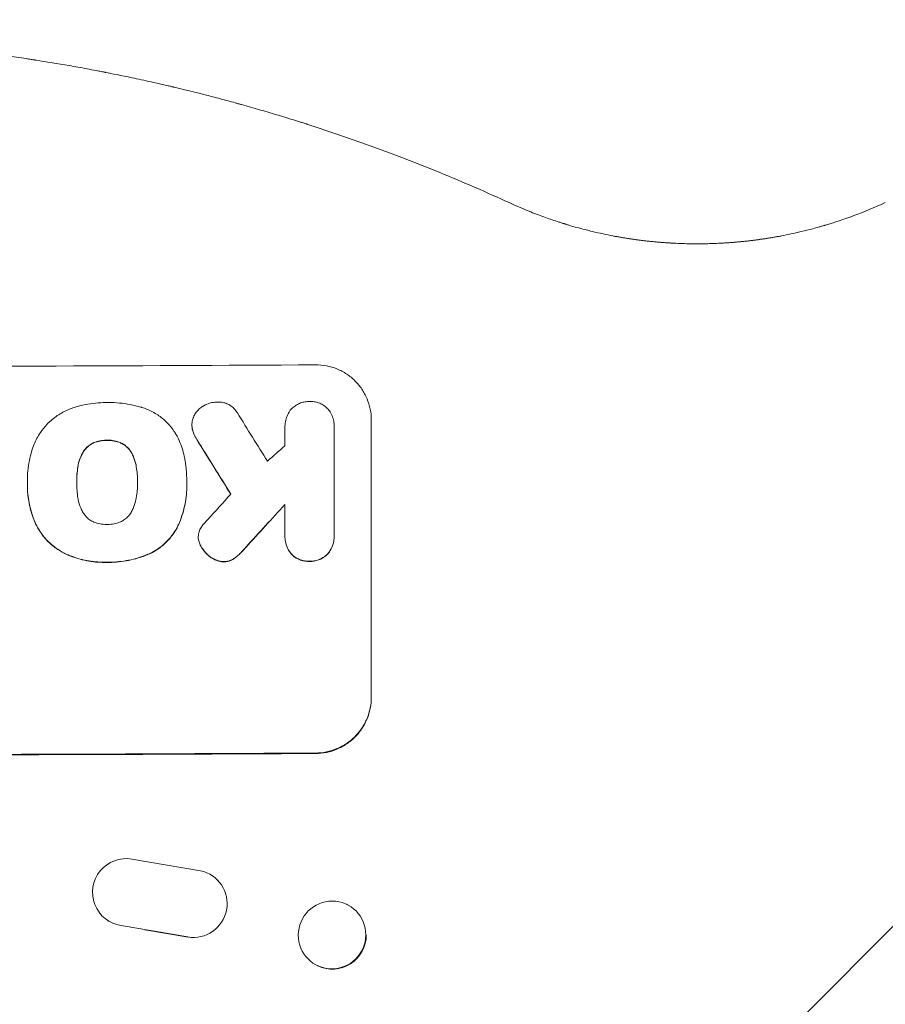
# Model space of a CAD drawing. Units: millimetres. Extents: x -4112 to 5816, y -4087 to 4433.
# Drawn here: x -692 to -499, y 2718 to 2937 of the extents above; entities that cross this region are included whole.
import ezdxf

# ---------------------------------------------------------------- set-up
doc = ezdxf.new("R2010")
doc.units = ezdxf.units.MM
doc.header["$LTSCALE"] = 20
doc.linetypes.add('HIDDEN', pattern=[9.525, 6.35, -3.175])
doc.layers.add('2d', color=230, linetype='Continuous')
doc.layers.add('EN-Free_Space_Hatch', color=10, linetype='HIDDEN')

msp = doc.modelspace()

# ---------------------------------------------------------------- hatches: boundary and pattern name
at = {"layer": 'EN-Free_Space_Hatch'}
h = msp.add_hatch(dxfattribs=at)
h.set_pattern_fill('ANSI31', color=256, scale=100)
h.set_pattern_definition([(225, (-749.05, 2932.73), (224.506, -224.506), [])])
edge = h.paths.add_edge_path()
edge.add_arc((-332.95, 1090.99), 1000, 270, 360)
edge.add_line((667.05, 1090.99), (667.05, 2932.73))
edge.add_arc((-332.95, 2932.73), 1000, 360, 450)
edge.add_line((-332.95, 3932.73), (-749.05, 3932.73))
edge.add_arc((-749.05, 2932.73), 1000, 90, 180)
edge.add_line((-1749.05, 2932.73), (-1749.05, 1090.99))
edge.add_arc((-749.05, 1090.99), 1000, 180, 270)
edge.add_line((-749.05, 90.99), (-332.95, 90.99))

# ---------------------------------------------------------------- linework, layer by layer
at = {"layer": '2d', "lineweight": 0}
for p, q in [((-613.45, 2786.23), (-613.45, 2848.01)), ((-653.32, 2846.85), (-653.32, 2846.91)), ((-632.64, 2846.29), (-632.64, 2846.35)), ((-621.68, 2846.44), (-621.68, 2846.5)), ((-621.68, 2846.22), (-621.68, 2822.53)), ((-689.89, 2834.31), (-689.89, 2834.36)), ((-654.46, 2834.26), (-654.46, 2834.32)), ((-689.9, 2833.47), (-689.9, 2833.52)), ((-678.93, 2834.05), (-678.93, 2834.1)), ((-665.41, 2834.1), (-665.41, 2834.15)), ((-654.45, 2833.45), (-654.45, 2833.51)), ((-632.64, 2822.47), (-632.64, 2829.22)), ((-651.9, 2821.9), (-651.9, 2821.95)), ((-632.65, 2822.13), (-632.65, 2822.18)), ((-621.68, 2822.18), (-621.68, 2822.23)), ((-651.43, 2747.72), (-666.65, 2750.34)), ((-648.99, 2746.75), (-648.91, 2746.7)), ((-618.9, 2740.26), (-618.78, 2740.2)), ((-671.91, 2736.58), (-671.83, 2736.54)), ((-669.03, 2735.54), (-654.25, 2733)), ((-663.76, 2734.59), (-654.17, 2732.95)), ((-625.43, 2726.65), (-625.32, 2726.59))]:
    msp.add_line(p, q, dxfattribs=at)
for centre, major_axis, ratio, start_param, end_param in [((-749.05, 2917.37), (1098, 0), 0.052336, -1.68328, -1.458313), ((-749.05, 3077.04), (-1096.7, 1766.33), 0.01457, 1.690885, 1.697019), ((-749.05, 3057.4), (1097.7, -1775.82), 0.014477, -1.459077, -1.452188), ((-749.05, 2796.72), (-1096.63, -968.41), 0.029425, 1.647579, 1.651092), ((-749.05, 2773.66), (-1096.63, -1209.71), 0.023624, 1.635339, 1.640039), ((-749.05, 2759.24), (1097.63, 1199.67), 0.023864, -1.498549, -1.490656), ((-749.05, 2831.02), (1100, 0), 0.052336, -1.683074, -1.458518), ((-667.94, 2742.95), (3.96, 6.37), 0.995314, 0.385291, 3.55456), ((-652.96, 2740.38), (-3.97, -6.37), 0.995314, 0.385255, 3.49468), ((-622.17, 2733.45), (-3.27, -6.81), 0.991764, -1.126375638713997, 5.15680966846559), ((-652.88, 2740.33), (-3.97, -6.37), 0.995314, 0.385255, 0.388098)]:
    msp.add_ellipse(centre, major_axis=major_axis, ratio=ratio, start_param=start_param, end_param=end_param, dxfattribs=at)
at = {"layer": '2d', "lineweight": 0, "extrusion": (0, 0, -1)}
for centre, major_axis, ratio, start_param, end_param in [((-749.05, 3057.4), (-1096.7, 1774.2), 0.014477, -1.689509, -1.682596), ((-749.05, 2759.24), (-1096.63, -1198.58), 0.023864, -1.651034, -1.643134), ((-749.05, 2831.02), (-1098, 0), 0.052336, -1.68328, -1.458313), ((-622.05, 2733.4), (-3.27, -6.81), 0.991764, -2.026287, 0)]:
    msp.add_ellipse(centre, major_axis=major_axis, ratio=ratio, start_param=start_param, end_param=end_param, dxfattribs=at)
at = {"layer": '2d', "lineweight": 0}
for points, knots in [([(-720.14, 2931.71), (-715.28, 2931.36), (-710.17, 2930.89), (-702.12, 2929.99), (-699.38, 2929.66), (-695.17, 2929.1), (-693.04, 2928.8), (-690.52, 2928.43), (-689.26, 2928.24), (-688.62, 2928.14), (-688.3, 2928.09), (-688.14, 2928.07), (-688.06, 2928.06), (-688.02, 2928.05), (-688, 2928.05), (-687.99, 2928.05), (-687.98, 2928.05), (-685.67, 2927.69), (-683.22, 2927.28), (-679.33, 2926.61), (-678, 2926.37), (-675.96, 2925.99), (-674.92, 2925.79), (-673.69, 2925.56), (-673.07, 2925.44), (-672.75, 2925.37), (-672.6, 2925.34), (-672.52, 2925.33), (-672.48, 2925.32), (-672.46, 2925.32), (-672.45, 2925.32), (-672.45, 2925.31), (-672.44, 2925.31), (-671.08, 2925.05), (-669.13, 2924.66), (-665.32, 2923.85), (-663.91, 2923.54), (-661.57, 2923.02), (-660.75, 2922.84), (-659.48, 2922.54), (-658.82, 2922.39), (-658.04, 2922.21), (-657.64, 2922.11), (-657.44, 2922.07), (-657.34, 2922.04), (-657.29, 2922.03), (-657.27, 2922.02), (-657.25, 2922.02), (-657.24, 2922.02), (-654.09, 2921.27), (-651.27, 2920.56), (-647.53, 2919.59), (-646.37, 2919.28), (-644.75, 2918.84), (-644.23, 2918.7), (-643.48, 2918.49), (-643.12, 2918.39), (-642.7, 2918.28), (-642.5, 2918.22), (-642.4, 2918.19), (-642.35, 2918.18), (-642.32, 2918.17), (-642.31, 2918.17), (-642.3, 2918.17), (-642.3, 2918.17), (-639.57, 2917.4), (-636.97, 2916.65), (-633.29, 2915.54), (-632.09, 2915.18), (-630.35, 2914.63), (-629.49, 2914.36), (-628.51, 2914.05), (-628.02, 2913.9), (-627.78, 2913.82), (-627.66, 2913.78), (-627.6, 2913.76), (-627.57, 2913.75), (-627.56, 2913.75), (-627.55, 2913.75), (-627.54, 2913.74), (-616.67, 2910.25), (-606.91, 2906.61), (-598.21, 2903.04)], [0, 0, 0, 0, 0.125, 0.125, 0.1875, 0.1875, 0.21875, 0.234375, 0.242187, 0.246094, 0.248047, 0.249023, 0.249512, 0.249756, 0.249878, 0.249878, 0.25, 0.25, 0.3125, 0.3125, 0.34375, 0.34375, 0.359375, 0.367187, 0.371094, 0.373047, 0.374023, 0.374512, 0.374756, 0.374878, 0.374939, 0.374939, 0.375, 0.375, 0.4375, 0.4375, 0.46875, 0.46875, 0.484375, 0.484375, 0.492187, 0.496094, 0.498047, 0.499023, 0.499512, 0.499756, 0.499878, 0.499878, 0.5, 0.5, 0.5625, 0.5625, 0.59375, 0.59375, 0.609375, 0.609375, 0.617187, 0.621094, 0.623047, 0.624023, 0.624512, 0.624756, 0.624878, 0.624878, 0.625, 0.625, 0.6875, 0.6875, 0.71875, 0.71875, 0.734375, 0.742187, 0.746094, 0.748047, 0.749023, 0.749512, 0.749756, 0.749878, 0.749878, 0.75, 0.75, 1, 1, 1, 1]), ([(-522.23, 2888.96), (-520.94, 2889.21), (-519.48, 2889.52), (-517.03, 2890.1), (-516.17, 2890.31), (-514.83, 2890.67), (-514.37, 2890.8), (-513.67, 2891), (-513.31, 2891.1), (-512.89, 2891.22), (-512.71, 2891.27), (-512.59, 2891.31), (-512.53, 2891.33), (-510.48, 2891.94), (-508.37, 2892.63), (-503.93, 2894.28), (-501.61, 2895.23), (-499.19, 2896.35)], [0, 0, 0, 0, 0.25, 0.25, 0.375, 0.375, 0.4375, 0.4375, 0.46875, 0.484375, 0.492188, 0.492188, 0.5, 0.5, 0.75, 0.75, 1, 1, 1, 1]), ([(-578, 2894.28), (-577.42, 2894.05), (-576.85, 2893.83), (-575.24, 2893.22), (-574.21, 2892.86), (-572.71, 2892.35), (-572.22, 2892.18), (-571.49, 2891.95), (-571.13, 2891.83), (-570.71, 2891.7), (-570.5, 2891.64), (-570.39, 2891.61), (-570.34, 2891.59), (-570.32, 2891.58), (-570.31, 2891.58), (-570.3, 2891.58), (-570.08, 2891.51), (-569.87, 2891.44), (-569.66, 2891.38)], [0.1821586, 0.1821586, 0.1821586, 0.1821586, 0.25, 0.25, 0.375, 0.375, 0.4375, 0.4375, 0.46875, 0.484375, 0.4921875, 0.4960937, 0.4980469, 0.4990234, 0.4990234, 0.5, 0.5, 0.5250942, 0.5250942, 0.5250942, 0.5250942]), ([(-569.66, 2891.38), (-568.25, 2890.96), (-566.91, 2890.59), (-565.22, 2890.17), (-564.78, 2890.06), (-564.36, 2889.96)], [0, 0, 0, 0, 6.473645, 6.473645, 8.803038, 8.803038, 8.803038, 8.803038]), ([(-625.8, 2860.27), (-625.03, 2860.27), (-624.23, 2860.2), (-622.63, 2859.9), (-621.84, 2859.67), (-620.32, 2859.05), (-619.59, 2858.66), (-618.24, 2857.76), (-617.62, 2857.25), (-616.52, 2856.16), (-616.01, 2855.55), (-615.1, 2854.21), (-614.71, 2853.48), (-614.08, 2851.97), (-613.84, 2851.18), (-613.52, 2849.59), (-613.45, 2848.78), (-613.45, 2848.01)], [-18.6773, -18.6773, -18.6773, -18.6773, -16.338205, -16.338205, -13.999109, -13.999109, -11.660013, -11.660013, -9.320917, -9.320917, -6.990688, -6.990688, -4.660459, -4.660459, -2.330229, -2.330229, 0, 0, 0, 0]), ([(-679.48, 2850.78), (-678.66, 2851.04), (-677.84, 2851.25), (-676.24, 2851.57), (-675.48, 2851.68), (-673.97, 2851.83), (-673.22, 2851.87), (-672.39, 2851.87), (-672.29, 2851.87), (-672.18, 2851.87)], [99.488169, 99.488169, 99.488169, 99.488169, 101.919096, 101.919096, 104.135721, 104.135721, 106.352347, 106.352347, 106.655927, 106.655927, 106.655927, 106.655927]), ([(-672.18, 2851.87), (-672.05, 2851.87), (-671.91, 2851.88), (-671, 2851.88), (-670.21, 2851.85), (-668.63, 2851.7), (-667.83, 2851.59), (-666.24, 2851.28), (-665.44, 2851.09), (-664.58, 2850.83), (-664.51, 2850.81), (-664.43, 2850.79)], [111.131327, 111.131327, 111.131327, 111.131327, 111.539319, 111.539319, 113.86795, 113.86795, 116.19658, 116.19658, 118.525211, 118.525211, 118.748036, 118.748036, 118.748036, 118.748036]), ([(-650.74, 2851.13), (-650.5, 2851.28), (-650.24, 2851.41), (-649.62, 2851.67), (-649.24, 2851.78), (-648.48, 2851.94), (-648.1, 2851.97), (-647.74, 2851.98)], [23.771702, 23.771702, 23.771702, 23.771702, 24.570292, 24.570292, 25.689813, 25.689813, 26.788325, 26.788325, 26.788325, 26.788325]), ([(-647.74, 2851.98), (-647.63, 2851.98), (-647.52, 2851.99), (-647.11, 2851.99), (-646.8, 2851.96), (-646.17, 2851.84), (-645.86, 2851.75), (-645.27, 2851.51), (-644.98, 2851.36), (-644.45, 2851), (-644.21, 2850.8), (-643.78, 2850.38), (-643.58, 2850.13), (-643.33, 2849.77), (-643.27, 2849.68), (-643.21, 2849.57)], [21.61397, 21.61397, 21.61397, 21.61397, 21.933829, 21.933829, 22.849009, 22.849009, 23.764188, 23.764188, 24.679367, 24.679367, 25.594546, 25.594546, 26.507402, 26.507402, 26.842263, 26.842263, 26.842263, 26.842263]), ([(-631.37, 2850.25), (-631.29, 2850.35), (-631.2, 2850.45), (-630.88, 2850.77), (-630.61, 2850.99), (-630.04, 2851.38), (-629.73, 2851.55), (-629.09, 2851.82), (-628.75, 2851.92), (-628.08, 2852.06), (-627.74, 2852.09), (-627.33, 2852.09), (-627.24, 2852.09), (-627.16, 2852.09)], [19.329301, 19.329301, 19.329301, 19.329301, 19.715384, 19.715384, 20.704996, 20.704996, 21.694609, 21.694609, 22.684221, 22.684221, 23.673834, 23.673834, 23.929281, 23.929281, 23.929281, 23.929281]), ([(-627.16, 2852.09), (-627.07, 2852.09), (-626.99, 2852.09), (-626.58, 2852.1), (-626.24, 2852.07), (-625.57, 2851.94), (-625.23, 2851.84), (-624.59, 2851.58), (-624.28, 2851.41), (-623.71, 2851.03), (-623.45, 2850.82), (-623.1, 2850.46), (-622.98, 2850.34), (-622.87, 2850.2)], [23.413332, 23.413332, 23.413332, 23.413332, 23.657729, 23.657729, 24.647108, 24.647108, 25.636486, 25.636486, 26.625865, 26.625865, 27.615244, 27.615244, 28.129954, 28.129954, 28.129954, 28.129954]), ([(-685.57, 2847.01), (-685.52, 2847.07), (-685.46, 2847.13), (-684.76, 2847.83), (-684.03, 2848.44), (-682.45, 2849.5), (-681.59, 2849.97), (-680.3, 2850.51), (-679.89, 2850.65), (-679.48, 2850.78)], [54.443487, 54.443487, 54.443487, 54.443487, 54.681155, 54.681155, 57.416835, 57.416835, 60.152515, 60.152515, 61.373932, 61.373932, 61.373932, 61.373932]), ([(-664.43, 2850.79), (-664.03, 2850.67), (-663.64, 2850.53), (-662.43, 2850.03), (-661.64, 2849.61), (-660.19, 2848.65), (-659.53, 2848.1), (-658.35, 2846.92), (-657.8, 2846.26), (-657.16, 2845.32), (-657.01, 2845.09), (-656.87, 2844.85)], [63.92832, 63.92832, 63.92832, 63.92832, 65.119351, 65.119351, 67.626448, 67.626448, 70.133545, 70.133545, 72.636491, 72.636491, 73.410594, 73.410594, 73.410594, 73.410594]), ([(-653.07, 2848.37), (-653.05, 2848.44), (-653.02, 2848.51), (-652.86, 2848.9), (-652.69, 2849.21), (-652.31, 2849.78), (-652.09, 2850.04), (-651.63, 2850.51), (-651.36, 2850.73), (-650.97, 2851), (-650.85, 2851.07), (-650.74, 2851.13)], [17.557992, 17.557992, 17.557992, 17.557992, 17.768313, 17.768313, 18.754292, 18.754292, 19.740271, 19.740271, 20.72865, 20.72865, 21.110074, 21.110074, 21.110074, 21.110074]), ([(-632.64, 2846.16), (-632.64, 2846.22), (-632.64, 2846.28), (-632.64, 2846.76), (-632.6, 2847.19), (-632.44, 2848.05), (-632.31, 2848.47), (-631.97, 2849.29), (-631.76, 2849.68), (-631.47, 2850.12), (-631.42, 2850.18), (-631.37, 2850.25)], [19.834923, 19.834923, 19.834923, 19.834923, 20.024767, 20.024767, 21.273865, 21.273865, 22.522964, 22.522964, 23.772063, 23.772063, 24.012012, 24.012012, 24.012012, 24.012012]), ([(-622.87, 2850.2), (-622.83, 2850.15), (-622.8, 2850.1), (-622.53, 2849.71), (-622.33, 2849.33), (-622, 2848.55), (-621.88, 2848.14), (-621.72, 2847.31), (-621.68, 2846.9), (-621.68, 2846.5), (-621.68, 2846.41), (-621.68, 2846.31), (-621.68, 2846.22)], [-3.788466, -3.788466, -3.788466, -3.788466, -3.616263, -3.616263, -2.410842, -2.410842, -1.205421, -1.205421, 0, 0, 0, 0.275089, 0.275089, 0.275089, 0.275089]), ([(-653.2, 2845.89), (-653.22, 2845.94), (-653.23, 2845.99), (-653.29, 2846.33), (-653.32, 2846.62), (-653.32, 2847.19), (-653.29, 2847.48), (-653.2, 2847.97), (-653.14, 2848.17), (-653.07, 2848.37)], [12.504709, 12.504709, 12.504709, 12.504709, 12.65632, 12.65632, 13.498921, 13.498921, 14.340639, 14.340639, 14.936502, 14.936502, 14.936502, 14.936502]), ([(-688.92, 2841.13), (-688.77, 2841.63), (-688.6, 2842.12), (-688.02, 2843.51), (-687.55, 2844.39), (-686.57, 2845.85), (-686.09, 2846.46), (-685.57, 2847.01)], [48.879645, 48.879645, 48.879645, 48.879645, 50.345434, 50.345434, 53.139151, 53.139151, 55.384249, 55.384249, 55.384249, 55.384249]), ([(-653.32, 2846.85), (-653.32, 2846.57), (-653.29, 2846.28), (-653.23, 2845.94), (-653.22, 2845.89), (-653.2, 2845.84)], [13.4988691, 13.4988691, 13.4988691, 13.4988691, 14.3405873, 14.3405873, 14.493027, 14.493027, 14.493027, 14.493027]), ([(-652.22, 2843.68), (-652.47, 2844.07), (-652.7, 2844.48), (-653.01, 2845.23), (-653.12, 2845.56), (-653.2, 2845.89)], [17.957531, 17.957531, 17.957531, 17.957531, 19.292395, 19.292395, 20.264337, 20.264337, 20.264337, 20.264337]), ([(-653.2, 2845.84), (-653.12, 2845.51), (-653.01, 2845.18), (-652.7, 2844.43), (-652.47, 2844.01), (-652.22, 2843.63)], [23.817048, 23.817048, 23.817048, 23.817048, 24.791842, 24.791842, 26.123974, 26.123974, 26.123974, 26.123974]), ([(-672.18, 2843.5), (-672.26, 2843.5), (-672.33, 2843.5), (-672.85, 2843.5), (-673.31, 2843.46), (-674.23, 2843.27), (-674.69, 2843.14), (-675.16, 2842.94), (-675.2, 2842.92), (-675.23, 2842.91)], [10.533977, 10.533977, 10.533977, 10.533977, 10.752878, 10.752878, 12.097655, 12.097655, 13.442431, 13.442431, 13.549123, 13.549123, 13.549123, 13.549123]), ([(-675.23, 2842.86), (-675.2, 2842.87), (-675.17, 2842.89), (-674.69, 2843.08), (-674.23, 2843.22), (-673.31, 2843.41), (-672.85, 2843.45), (-672.33, 2843.45), (-672.26, 2843.45), (-672.18, 2843.45)], [29.458032, 29.458032, 29.458032, 29.458032, 29.563265, 29.563265, 30.908816, 30.908816, 32.254367, 32.254367, 32.473269, 32.473269, 32.473269, 32.473269]), ([(-669.14, 2842.93), (-669.17, 2842.94), (-669.2, 2842.96), (-669.68, 2843.15), (-670.14, 2843.29), (-671.07, 2843.47), (-671.53, 2843.51), (-672.05, 2843.5), (-672.12, 2843.5), (-672.18, 2843.5)], [8.032128, 8.032128, 8.032128, 8.032128, 8.125113, 8.125113, 9.481912, 9.481912, 10.838712, 10.838712, 11.037583, 11.037583, 11.037583, 11.037583]), ([(-672.18, 2843.45), (-672.12, 2843.45), (-672.05, 2843.45), (-671.53, 2843.45), (-671.07, 2843.41), (-670.14, 2843.23), (-669.68, 2843.1), (-669.2, 2842.9), (-669.17, 2842.89), (-669.14, 2842.88)], [32.31291, 32.31291, 32.31291, 32.31291, 32.51178, 32.51178, 33.868573, 33.868573, 35.225366, 35.225366, 35.318352, 35.318352, 35.318352, 35.318352]), ([(-656.87, 2844.85), (-656.54, 2844.25), (-656.24, 2843.63), (-655.51, 2841.87), (-655.16, 2840.7), (-654.84, 2839.08), (-654.77, 2838.64), (-654.72, 2838.2)], [-8.84565, -8.84565, -8.84565, -8.84565, -6.888978, -6.888978, -3.444489, -3.444489, -2.157765, -2.157765, -2.157765, -2.157765]), ([(-689.89, 2834.07), (-689.89, 2834.17), (-689.89, 2834.27), (-689.89, 2835.12), (-689.86, 2835.89), (-689.71, 2837.44), (-689.59, 2838.23), (-689.3, 2839.72), (-689.13, 2840.43), (-688.92, 2841.13)], [72.620198, 72.620198, 72.620198, 72.620198, 72.91595, 72.91595, 75.190782, 75.190782, 77.465614, 77.465614, 79.54846, 79.54846, 79.54846, 79.54846]), ([(-675.23, 2842.91), (-675.49, 2842.79), (-675.73, 2842.65), (-676.25, 2842.3), (-676.52, 2842.08), (-676.98, 2841.61), (-677.2, 2841.35), (-677.48, 2840.94), (-677.56, 2840.8), (-677.63, 2840.67)], [10.111709, 10.111709, 10.111709, 10.111709, 10.906746, 10.906746, 11.899082, 11.899082, 12.888897, 12.888897, 13.32783, 13.32783, 13.32783, 13.32783]), ([(-677.63, 2840.62), (-677.56, 2840.75), (-677.48, 2840.88), (-677.2, 2841.3), (-676.98, 2841.56), (-676.51, 2842.03), (-676.25, 2842.25), (-675.73, 2842.6), (-675.49, 2842.74), (-675.23, 2842.86)], [18.388913, 18.388913, 18.388913, 18.388913, 18.829498, 18.829498, 19.819894, 19.819894, 20.811646, 20.811646, 21.605018, 21.605018, 21.605018, 21.605018]), ([(-666.73, 2840.71), (-666.8, 2840.84), (-666.88, 2840.97), (-667.16, 2841.38), (-667.38, 2841.64), (-667.84, 2842.11), (-668.11, 2842.32), (-668.63, 2842.67), (-668.88, 2842.81), (-669.14, 2842.93)], [2.528609, 2.528609, 2.528609, 2.528609, 2.963542, 2.963542, 3.951389, 3.951389, 4.940712, 4.940712, 5.755682, 5.755682, 5.755682, 5.755682]), ([(-669.14, 2842.88), (-668.88, 2842.76), (-668.63, 2842.62), (-668.11, 2842.27), (-667.84, 2842.05), (-667.38, 2841.59), (-667.16, 2841.33), (-666.88, 2840.92), (-666.8, 2840.79), (-666.73, 2840.66)], [25.876684, 25.876684, 25.876684, 25.876684, 26.691652, 26.691652, 27.680972, 27.680972, 28.668818, 28.668818, 29.103749, 29.103749, 29.103749, 29.103749]), ([(-677.63, 2840.67), (-677.79, 2840.39), (-677.92, 2840.1), (-678.29, 2839.21), (-678.48, 2838.59), (-678.62, 2837.84), (-678.65, 2837.72), (-678.66, 2837.59)], [24.473713, 24.473713, 24.473713, 24.473713, 25.381231, 25.381231, 27.192348, 27.192348, 27.557697, 27.557697, 27.557697, 27.557697]), ([(-678.66, 2837.54), (-678.65, 2837.67), (-678.62, 2837.79), (-678.48, 2838.54), (-678.29, 2839.15), (-677.92, 2840.04), (-677.79, 2840.33), (-677.63, 2840.62)], [30.449164, 30.449164, 30.449164, 30.449164, 30.814511, 30.814511, 32.625627, 32.625627, 33.533145, 33.533145, 33.533145, 33.533145]), ([(-665.68, 2837.64), (-665.7, 2837.76), (-665.72, 2837.88), (-665.87, 2838.61), (-666.05, 2839.21), (-666.42, 2840.11), (-666.57, 2840.41), (-666.73, 2840.71)], [1.427472, 1.427472, 1.427472, 1.427472, 1.777792, 1.777792, 3.555584, 3.555584, 4.516423, 4.516423, 4.516423, 4.516423]), ([(-666.73, 2840.66), (-666.57, 2840.36), (-666.42, 2840.06), (-666.05, 2839.16), (-665.87, 2838.56), (-665.72, 2837.83), (-665.7, 2837.71), (-665.68, 2837.59)], [-4.516603, -4.516603, -4.516603, -4.516603, -3.557979, -3.557979, -1.778989, -1.778989, -1.42751, -1.42751, -1.42751, -1.42751]), ([(-678.66, 2837.59), (-678.85, 2836.48), (-678.93, 2835.36), (-678.93, 2834.22), (-678.93, 2834.16), (-678.93, 2834.1)], [59.332158, 59.332158, 59.332158, 59.332158, 62.589611, 62.589611, 62.764075, 62.764075, 62.764075, 62.764075]), ([(-678.93, 2834.25), (-678.93, 2835.06), (-678.88, 2835.88), (-678.75, 2836.98), (-678.71, 2837.26), (-678.66, 2837.54)], [39.338774, 39.338774, 39.338774, 39.338774, 41.766901, 41.766901, 42.60127, 42.60127, 42.60127, 42.60127]), ([(-665.41, 2834.15), (-665.41, 2834.2), (-665.41, 2834.25), (-665.41, 2834.3), (-665.41, 2835.39), (-665.5, 2836.52), (-665.68, 2837.64)], [-0.149133, -0.149133, -0.149133, -0.149133, 0, 0, 0, 3.282215, 3.282215, 3.282215, 3.282215]), ([(-654.72, 2838.2), (-654.67, 2837.85), (-654.63, 2837.49), (-654.5, 2836.19), (-654.46, 2835.24), (-654.46, 2834.32), (-654.46, 2834.28), (-654.46, 2834.24), (-654.46, 2834.2)], [-3.824902, -3.824902, -3.824902, -3.824902, -2.78425, -2.78425, 0, 0, 0, 0.118189, 0.118189, 0.118189, 0.118189]), ([(-654.46, 2834.2), (-654.45, 2833.97), (-654.45, 2833.74), (-654.45, 2833.51), (-654.45, 2832.15), (-654.58, 2830.74), (-655.13, 2827.95), (-655.54, 2826.56), (-656.2, 2824.97), (-656.31, 2824.71), (-656.43, 2824.46)], [-0.689945, -0.689945, -0.689945, -0.689945, 0, 0, 0, 4.079917, 4.079917, 8.159835, 8.159835, 8.941395, 8.941395, 8.941395, 8.941395]), ([(-688.06, 2824.98), (-688.15, 2825.17), (-688.23, 2825.36), (-688.84, 2826.83), (-689.24, 2828.17), (-689.77, 2830.86), (-689.9, 2832.21), (-689.9, 2833.7), (-689.89, 2833.88), (-689.89, 2834.07)], [54.51859, 54.51859, 54.51859, 54.51859, 55.099619, 55.099619, 59.030752, 59.030752, 62.961885, 62.961885, 63.509859, 63.509859, 63.509859, 63.509859]), ([(-689.9, 2833.47), (-689.9, 2832.47), (-689.82, 2831.43), (-689.51, 2829.35), (-689.27, 2828.3), (-688.7, 2826.47), (-688.4, 2825.69), (-688.06, 2824.93)], [47.981153, 47.981153, 47.981153, 47.981153, 50.974894, 50.974894, 53.968636, 53.968636, 56.307594, 56.307594, 56.307594, 56.307594]), ([(-678.93, 2834.1), (-678.93, 2834.04), (-678.93, 2833.99), (-678.93, 2832.85), (-678.84, 2831.75), (-678.66, 2830.64)], [60.457691, 60.457691, 60.457691, 60.457691, 60.631129, 60.631129, 63.861555, 63.861555, 63.861555, 63.861555]), ([(-665.68, 2830.69), (-665.5, 2831.77), (-665.41, 2832.86), (-665.41, 2833.91), (-665.41, 2833.99), (-665.41, 2834.07), (-665.41, 2834.15)], [-3.159977, -3.159977, -3.159977, -3.159977, 0, 0, 0, 0.244222, 0.244222, 0.244222, 0.244222]), ([(-656.43, 2824.41), (-656.31, 2824.66), (-656.2, 2824.92), (-655.54, 2826.51), (-655.12, 2827.9), (-654.58, 2830.69), (-654.45, 2832.1), (-654.45, 2833.45)], [-8.940968, -8.940968, -8.940968, -8.940968, -8.153689, -8.153689, -4.076844, -4.076844, 0, 0, 0, 0]), ([(-678.66, 2830.64), (-678.64, 2830.53), (-678.62, 2830.42), (-678.48, 2829.69), (-678.29, 2829.06), (-677.92, 2828.16), (-677.78, 2827.87), (-677.62, 2827.58)], [30.818083, 30.818083, 30.818083, 30.818083, 31.1377, 31.1377, 32.967804, 32.967804, 33.900381, 33.900381, 33.900381, 33.900381]), ([(-666.73, 2827.62), (-666.57, 2827.92), (-666.42, 2828.23), (-666.05, 2829.12), (-665.87, 2829.72), (-665.73, 2830.44), (-665.7, 2830.57), (-665.68, 2830.69)], [-4.491603, -4.491603, -4.491603, -4.491603, -3.525731, -3.525731, -1.762866, -1.762866, -1.405996, -1.405996, -1.405996, -1.405996]), ([(-677.62, 2827.58), (-677.54, 2827.44), (-677.46, 2827.31), (-677.18, 2826.89), (-676.96, 2826.62), (-676.49, 2826.15), (-676.22, 2825.93), (-675.7, 2825.59), (-675.46, 2825.45), (-675.21, 2825.34)], [18.559814, 18.559814, 18.559814, 18.559814, 19.00765, 19.00765, 20.007414, 20.007414, 21.008551, 21.008551, 21.789661, 21.789661, 21.789661, 21.789661]), ([(-669.14, 2825.36), (-668.89, 2825.48), (-668.65, 2825.62), (-668.13, 2825.97), (-667.86, 2826.19), (-667.39, 2826.66), (-667.17, 2826.93), (-666.89, 2827.35), (-666.81, 2827.48), (-666.73, 2827.62)], [26.229698, 26.229698, 26.229698, 26.229698, 27.022739, 27.022739, 28.024332, 28.024332, 29.024433, 29.024433, 29.466525, 29.466525, 29.466525, 29.466525]), ([(-681.1, 2818.11), (-681.81, 2818.43), (-682.49, 2818.81), (-683.9, 2819.75), (-684.61, 2820.34), (-685.87, 2821.59), (-686.46, 2822.3), (-687.39, 2823.67), (-687.75, 2824.32), (-688.06, 2824.98)], [27.203884, 27.203884, 27.203884, 27.203884, 29.403013, 29.403013, 32.077428, 32.077428, 34.745959, 34.745959, 36.834465, 36.834465, 36.834465, 36.834465]), ([(-688.06, 2824.93), (-687.75, 2824.26), (-687.39, 2823.62), (-686.46, 2822.24), (-685.87, 2821.54), (-684.61, 2820.28), (-683.9, 2819.7), (-682.49, 2818.75), (-681.81, 2818.38), (-681.1, 2818.06)], [48.668721, 48.668721, 48.668721, 48.668721, 50.760892, 50.760892, 53.430702, 53.430702, 56.103828, 56.103828, 58.299283, 58.299283, 58.299283, 58.299283]), ([(-675.21, 2825.34), (-675.18, 2825.32), (-675.15, 2825.31), (-674.67, 2825.11), (-674.2, 2824.98), (-673.27, 2824.8), (-672.8, 2824.76), (-672.29, 2824.76), (-672.24, 2824.76), (-672.18, 2824.76)], [29.88869, 29.88869, 29.88869, 29.88869, 29.992478, 29.992478, 31.357567, 31.357567, 32.722657, 32.722657, 32.883672, 32.883672, 32.883672, 32.883672]), ([(-672.18, 2824.76), (-672.13, 2824.76), (-672.08, 2824.76), (-671.57, 2824.76), (-671.1, 2824.81), (-670.15, 2824.99), (-669.68, 2825.14), (-669.2, 2825.34), (-669.17, 2825.35), (-669.14, 2825.36)], [33.050866, 33.050866, 33.050866, 33.050866, 33.200973, 33.200973, 34.586536, 34.586536, 35.972098, 35.972098, 36.055573, 36.055573, 36.055573, 36.055573]), ([(-656.43, 2824.46), (-656.69, 2823.92), (-656.99, 2823.4), (-657.81, 2822.19), (-658.36, 2821.53), (-659.53, 2820.35), (-660.19, 2819.8), (-661.43, 2818.96), (-661.97, 2818.65), (-662.53, 2818.37)], [5.762452, 5.762452, 5.762452, 5.762452, 7.460154, 7.460154, 9.946872, 9.946872, 12.441844, 12.441844, 14.217035, 14.217035, 14.217035, 14.217035]), ([(-662.53, 2818.32), (-661.97, 2818.59), (-661.43, 2818.91), (-660.2, 2819.74), (-659.53, 2820.29), (-658.36, 2821.47), (-657.81, 2822.13), (-656.99, 2823.35), (-656.69, 2823.87), (-656.43, 2824.41)], [65.47436, 65.47436, 65.47436, 65.47436, 67.243652, 67.243652, 69.736552, 69.736552, 72.225329, 72.225329, 73.928914, 73.928914, 73.928914, 73.928914]), ([(-651.87, 2821.44), (-651.89, 2821.61), (-651.9, 2821.78), (-651.9, 2822.2), (-651.88, 2822.46), (-651.78, 2822.95), (-651.71, 2823.17), (-651.63, 2823.39)], [11.550352, 11.550352, 11.550352, 11.550352, 12.052326, 12.052326, 12.80381, 12.80381, 13.471408, 13.471408, 13.471408, 13.471408]), ([(-651.63, 2823.39), (-651.5, 2823.71), (-651.33, 2824), (-650.97, 2824.54), (-650.78, 2824.78), (-650.57, 2825)], [18.353511, 18.353511, 18.353511, 18.353511, 19.310602, 19.310602, 20.205398, 20.205398, 20.205398, 20.205398]), ([(-651.34, 2819.97), (-651.43, 2820.14), (-651.51, 2820.31), (-651.7, 2820.77), (-651.79, 2821.07), (-651.86, 2821.4), (-651.86, 2821.42), (-651.87, 2821.44)], [11.962048, 11.962048, 11.962048, 11.962048, 12.49485, 12.49485, 13.385986, 13.385986, 13.449441, 13.449441, 13.449441, 13.449441]), ([(-651.87, 2821.39), (-651.86, 2821.37), (-651.86, 2821.35), (-651.79, 2821.02), (-651.7, 2820.72), (-651.51, 2820.25), (-651.43, 2820.08), (-651.34, 2819.92)], [15.104705, 15.104705, 15.104705, 15.104705, 15.167238, 15.167238, 16.057411, 16.057411, 16.591988, 16.591988, 16.591988, 16.591988]), ([(-631.25, 2818.24), (-631.37, 2818.39), (-631.48, 2818.54), (-631.81, 2819.04), (-632.01, 2819.4), (-632.33, 2820.17), (-632.45, 2820.57), (-632.61, 2821.38), (-632.65, 2821.79), (-632.65, 2822.28), (-632.65, 2822.37), (-632.64, 2822.47)], [14.881109, 14.881109, 14.881109, 14.881109, 15.424135, 15.424135, 16.605498, 16.605498, 17.786861, 17.786861, 18.968224, 18.968224, 19.250339, 19.250339, 19.250339, 19.250339]), ([(-632.65, 2822.13), (-632.65, 2821.74), (-632.61, 2821.33), (-632.45, 2820.52), (-632.33, 2820.12), (-632.01, 2819.35), (-631.81, 2818.98), (-631.48, 2818.48), (-631.36, 2818.33), (-631.25, 2818.19)], [18.968114, 18.968114, 18.968114, 18.968114, 20.151326, 20.151326, 21.334537, 21.334537, 22.517749, 22.517749, 23.055444, 23.055444, 23.055444, 23.055444]), ([(-621.68, 2822.53), (-621.68, 2822.43), (-621.68, 2822.33), (-621.68, 2822.23), (-621.68, 2821.84), (-621.71, 2821.44), (-621.87, 2820.63), (-621.99, 2820.23), (-622.31, 2819.46), (-622.51, 2819.09), (-622.84, 2818.59), (-622.95, 2818.44), (-623.07, 2818.29)], [-0.295795, -0.295795, -0.295795, -0.295795, 0, 0, 0, 1.176786, 1.176786, 2.353572, 2.353572, 3.530358, 3.530358, 4.071242, 4.071242, 4.071242, 4.071242]), ([(-623.07, 2818.24), (-622.95, 2818.38), (-622.84, 2818.53), (-622.51, 2819.03), (-622.31, 2819.4), (-621.99, 2820.17), (-621.87, 2820.57), (-621.71, 2821.38), (-621.68, 2821.79), (-621.68, 2822.18)], [-4.071473, -4.071473, -4.071473, -4.071473, -3.536331, -3.536331, -2.357554, -2.357554, -1.178777, -1.178777, 0, 0, 0, 0]), ([(-649.15, 2817.51), (-649.48, 2817.75), (-649.78, 2818.01), (-650.39, 2818.61), (-650.71, 2818.99), (-651.11, 2819.58), (-651.23, 2819.77), (-651.34, 2819.97)], [15.906741, 15.906741, 15.906741, 15.906741, 17.080207, 17.080207, 18.50084, 18.50084, 19.144585, 19.144585, 19.144585, 19.144585]), ([(-651.34, 2819.92), (-651.23, 2819.72), (-651.11, 2819.53), (-650.71, 2818.93), (-650.39, 2818.56), (-649.78, 2817.95), (-649.48, 2817.69), (-649.15, 2817.46)], [26.380788, 26.380788, 26.380788, 26.380788, 27.02453, 27.02453, 28.44516, 28.44516, 29.618621, 29.618621, 29.618621, 29.618621]), ([(-641.26, 2819.77), (-641.66, 2819.32), (-642.06, 2818.89), (-642.6, 2818.36), (-642.72, 2818.23), (-642.85, 2818.11)], [22.561724, 22.561724, 22.561724, 22.561724, 24.311238, 24.311238, 24.836592, 24.836592, 24.836592, 24.836592]), ([(-642.85, 2818.06), (-642.72, 2818.19), (-642.58, 2818.32), (-642.05, 2818.85), (-641.65, 2819.28), (-641.26, 2819.71)], [169.743722, 169.743722, 169.743722, 169.743722, 170.29461, 170.29461, 172.018852, 172.018852, 172.018852, 172.018852]), ([(-672.18, 2816.38), (-672.39, 2816.37), (-672.59, 2816.37), (-674.07, 2816.36), (-675.39, 2816.48), (-678.02, 2816.99), (-679.33, 2817.37), (-680.76, 2817.96), (-680.93, 2818.03), (-681.1, 2818.11)], [30.157448, 30.157448, 30.157448, 30.157448, 30.761501, 30.761501, 34.608824, 34.608824, 38.456148, 38.456148, 38.983502, 38.983502, 38.983502, 38.983502]), ([(-681.1, 2818.06), (-680.93, 2817.98), (-680.76, 2817.91), (-679.33, 2817.32), (-678.02, 2816.93), (-675.39, 2816.43), (-674.07, 2816.31), (-672.59, 2816.32), (-672.39, 2816.32), (-672.18, 2816.33)], [84.028184, 84.028184, 84.028184, 84.028184, 84.555537, 84.555537, 88.402846, 88.402846, 92.250155, 92.250155, 92.854205, 92.854205, 92.854205, 92.854205]), ([(-662.53, 2818.37), (-662.73, 2818.28), (-662.92, 2818.2), (-664.51, 2817.54), (-665.95, 2817.1), (-668.13, 2816.67), (-668.85, 2816.56), (-670.3, 2816.41), (-671.02, 2816.38), (-671.87, 2816.37), (-672.03, 2816.38), (-672.18, 2816.38)], [24.821292, 24.821292, 24.821292, 24.821292, 25.428112, 25.428112, 29.670583, 29.670583, 31.791818, 31.791818, 33.913053, 33.913053, 34.375097, 34.375097, 34.375097, 34.375097]), ([(-672.18, 2816.33), (-672.03, 2816.32), (-671.87, 2816.32), (-671.02, 2816.33), (-670.3, 2816.36), (-668.85, 2816.51), (-668.13, 2816.61), (-665.95, 2817.05), (-664.51, 2817.49), (-662.92, 2818.15), (-662.73, 2818.23), (-662.53, 2818.32)], [101.234792, 101.234792, 101.234792, 101.234792, 101.696834, 101.696834, 103.81806, 103.81806, 105.939286, 105.939286, 110.181738, 110.181738, 110.788553, 110.788553, 110.788553, 110.788553]), ([(-646.26, 2816.5), (-646.53, 2816.51), (-646.8, 2816.54), (-647.4, 2816.65), (-647.72, 2816.74), (-648.34, 2817), (-648.63, 2817.15), (-648.99, 2817.39), (-649.07, 2817.45), (-649.15, 2817.51)], [7.720986, 7.720986, 7.720986, 7.720986, 8.516915, 8.516915, 9.465074, 9.465074, 10.413232, 10.413232, 10.697531, 10.697531, 10.697531, 10.697531]), ([(-649.15, 2817.46), (-649.07, 2817.4), (-648.99, 2817.34), (-648.63, 2817.1), (-648.34, 2816.94), (-647.72, 2816.69), (-647.4, 2816.6), (-646.8, 2816.48), (-646.53, 2816.45), (-646.26, 2816.45)], [19.57476, 19.57476, 19.57476, 19.57476, 19.862039, 19.862039, 20.80915, 20.80915, 21.756262, 21.756262, 22.551148, 22.551148, 22.551148, 22.551148]), ([(-644.11, 2817.1), (-644.29, 2816.99), (-644.49, 2816.89), (-644.93, 2816.71), (-645.18, 2816.63), (-645.69, 2816.53), (-645.94, 2816.5), (-646.21, 2816.5), (-646.24, 2816.5), (-646.26, 2816.5)], [3.853004, 3.853004, 3.853004, 3.853004, 4.461392, 4.461392, 5.206245, 5.206245, 5.951099, 5.951099, 6.021683, 6.021683, 6.021683, 6.021683]), ([(-646.26, 2816.45), (-646.24, 2816.45), (-646.21, 2816.45), (-645.94, 2816.45), (-645.69, 2816.47), (-645.18, 2816.58), (-644.93, 2816.65), (-644.48, 2816.84), (-644.29, 2816.94), (-644.11, 2817.05)], [17.780908, 17.780908, 17.780908, 17.780908, 17.851491, 17.851491, 18.597231, 18.597231, 19.34297, 19.34297, 19.949709, 19.949709, 19.949709, 19.949709]), ([(-642.85, 2818.11), (-643.17, 2817.79), (-643.53, 2817.49), (-643.99, 2817.18), (-644.05, 2817.14), (-644.11, 2817.1)], [5.67472, 5.67472, 5.67472, 5.67472, 7.037899, 7.037899, 7.249034, 7.249034, 7.249034, 7.249034]), ([(-644.11, 2817.05), (-644.05, 2817.09), (-643.99, 2817.13), (-643.54, 2817.44), (-643.17, 2817.74), (-642.85, 2818.06)], [37.853567, 37.853567, 37.853567, 37.853567, 38.059908, 38.059908, 39.428093, 39.428093, 39.428093, 39.428093]), ([(-627.16, 2816.6), (-627.23, 2816.6), (-627.31, 2816.6), (-627.72, 2816.6), (-628.06, 2816.62), (-628.75, 2816.76), (-629.09, 2816.86), (-629.74, 2817.12), (-630.05, 2817.29), (-630.64, 2817.68), (-630.9, 2817.9), (-631.18, 2818.17), (-631.21, 2818.21), (-631.25, 2818.24)], [7.794003, 7.794003, 7.794003, 7.794003, 8.019898, 8.019898, 9.025483, 9.025483, 10.031068, 10.031068, 11.036653, 11.036653, 12.042238, 12.042238, 12.199944, 12.199944, 12.199944, 12.199944]), ([(-631.25, 2818.19), (-631.21, 2818.15), (-631.17, 2818.11), (-630.9, 2817.84), (-630.63, 2817.62), (-630.05, 2817.24), (-629.74, 2817.07), (-629.08, 2816.8), (-628.74, 2816.7), (-628.06, 2816.57), (-627.71, 2816.54), (-627.31, 2816.54), (-627.23, 2816.55), (-627.16, 2816.55)], [19.875898, 19.875898, 19.875898, 19.875898, 20.039723, 20.039723, 21.043748, 21.043748, 22.047772, 22.047772, 23.051797, 23.051797, 24.055822, 24.055822, 24.281709, 24.281709, 24.281709, 24.281709]), ([(-623.07, 2818.29), (-623.11, 2818.25), (-623.15, 2818.21), (-623.42, 2817.93), (-623.69, 2817.71), (-624.27, 2817.32), (-624.58, 2817.15), (-625.23, 2816.88), (-625.57, 2816.77), (-626.26, 2816.64), (-626.6, 2816.6), (-627.01, 2816.6), (-627.08, 2816.6), (-627.16, 2816.6)], [3.82417, 3.82417, 3.82417, 3.82417, 3.994767, 3.994767, 4.997134, 4.997134, 5.999501, 5.999501, 7.001867, 7.001867, 8.004234, 8.004234, 8.226489, 8.226489, 8.226489, 8.226489]), ([(-627.16, 2816.55), (-627.08, 2816.55), (-627.01, 2816.55), (-626.6, 2816.55), (-626.26, 2816.58), (-625.57, 2816.72), (-625.23, 2816.83), (-624.58, 2817.1), (-624.27, 2817.27), (-623.69, 2817.66), (-623.42, 2817.89), (-623.15, 2818.16), (-623.11, 2818.2), (-623.07, 2818.24)], [23.786568, 23.786568, 23.786568, 23.786568, 24.008826, 24.008826, 25.012883, 25.012883, 26.016941, 26.016941, 27.020998, 27.020998, 28.025056, 28.025056, 28.188948, 28.188948, 28.188948, 28.188948]), ([(-613.45, 2786.33), (-613.45, 2785.56), (-613.52, 2784.76), (-613.84, 2783.16), (-614.07, 2782.37), (-614.7, 2780.85), (-615.09, 2780.12), (-616, 2778.77), (-616.51, 2778.15), (-617.6, 2777.04), (-618.23, 2776.52), (-619.58, 2775.61), (-620.31, 2775.21), (-621.83, 2774.57), (-622.63, 2774.33), (-624.22, 2774), (-625.03, 2773.92), (-625.8, 2773.92)], [0, 0, 0, 0, 2.325964, 2.325964, 4.651928, 4.651928, 6.977892, 6.977892, 9.303856, 9.303856, 11.647216, 11.647216, 13.990575, 13.990575, 16.333935, 16.333935, 18.677295, 18.677295, 18.677295, 18.677295]), ([(-625.8, 2773.81), (-625.03, 2773.82), (-624.22, 2773.9), (-622.63, 2774.22), (-621.83, 2774.46), (-620.31, 2775.1), (-619.58, 2775.5), (-618.23, 2776.42), (-617.6, 2776.94), (-616.51, 2778.04), (-616, 2778.66), (-615.09, 2780.01), (-614.7, 2780.74), (-614.07, 2782.26), (-613.84, 2783.06), (-613.52, 2784.65), (-613.45, 2785.45), (-613.45, 2786.23)], [-18.677058, -18.677058, -18.677058, -18.677058, -16.33376, -16.33376, -13.990461, -13.990461, -11.647163, -11.647163, -9.303865, -9.303865, -6.977899, -6.977899, -4.651932, -4.651932, -2.325966, -2.325966, 0, 0, 0, 0])]:
    msp.add_open_spline(points, degree=3, knots=knots, dxfattribs=at)
for points in [[(-598.21, 2903.04), (-592.89, 2900.86), (-587.76, 2898.62), (-582.81, 2896.35)], [(-582.81, 2896.35), (-581.17, 2895.59), (-579.56, 2894.91), (-578, 2894.29)], [(-564.35, 2889.95), (-562.64, 2889.54), (-561.11, 2889.22), (-559.77, 2888.96)], [(-632.64, 2846.29), (-632.64, 2846.24), (-632.64, 2846.18), (-632.64, 2846.12)], [(-621.68, 2846.17), (-621.68, 2846.26), (-621.68, 2846.35), (-621.68, 2846.44)], [(-665.68, 2837.59), (-665.5, 2836.47), (-665.41, 2835.36), (-665.41, 2834.28)], [(-689.89, 2834.31), (-689.89, 2834.23), (-689.89, 2834.14), (-689.89, 2834.05)], [(-654.46, 2834.19), (-654.46, 2834.22), (-654.46, 2834.24), (-654.46, 2834.26)], [(-678.93, 2833.9), (-678.93, 2833.95), (-678.93, 2834), (-678.93, 2834.05)], [(-665.41, 2834.1), (-665.41, 2834.03), (-665.41, 2833.95), (-665.41, 2833.88)], [(-650.57, 2825), (-650.32, 2825.28), (-650.06, 2825.56), (-649.8, 2825.83)], [(-651.9, 2821.9), (-651.9, 2821.73), (-651.89, 2821.56), (-651.87, 2821.39)]]:
    msp.add_open_spline(points, degree=3, dxfattribs=at)
for points, weights, degree in [([(-559.77, 2888.96), (-553.58, 2887.78), (-547.3, 2887.19), (-541, 2887.19)], [1, 0.997031344083, 0.997031344083, 1], 3), ([(-541, 2887.19), (-534.7, 2887.19), (-528.42, 2887.78), (-522.23, 2888.96)], [1, 0.997031351942, 0.997031351942, 1], 3), ([(-632.68, 2842.23), (-632.66, 2844.2), (-632.64, 2846.16)], [0.99999998522, 0.999999984585, 0.99999998522], 2)]:
    msp.add_rational_spline(points, weights, degree=degree, dxfattribs=at)

doc.saveas('drawing.dxf')
